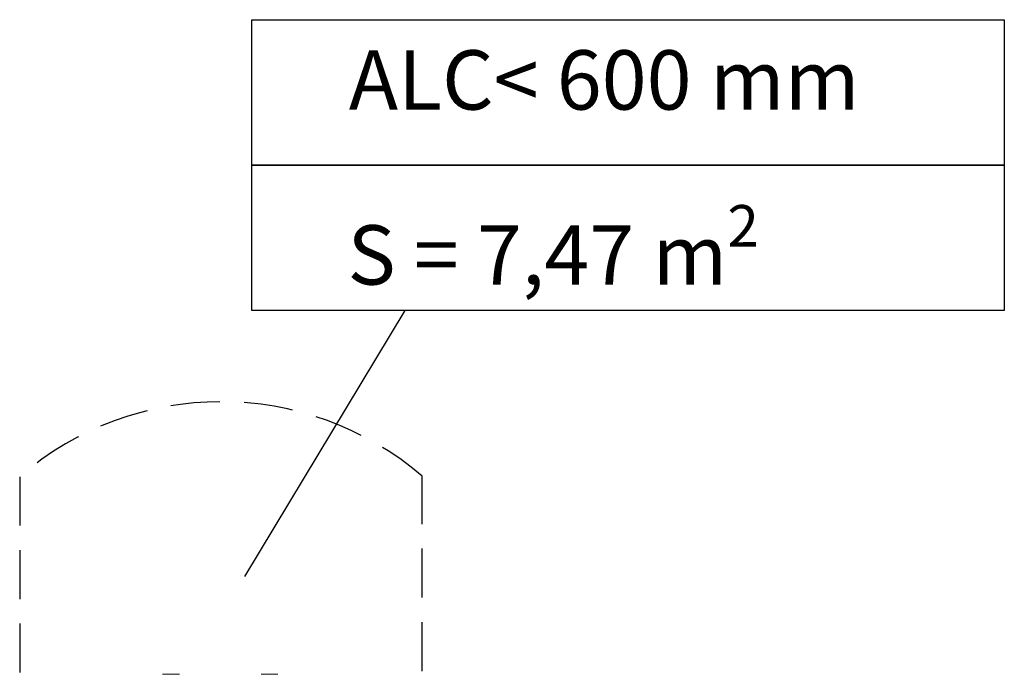
# Model space of a CAD drawing. Units: millimetres. Extents: x 6423 to 6596, y 1913 to 2107.
# Drawn here: x 6506 to 6570, y 1994 to 2036 of the extents above; entities that cross this region are included whole.
import ezdxf

# ---------------------------------------------------------------- set-up
doc = ezdxf.new("R2010")
doc.units = ezdxf.units.MM
doc.linetypes.add('TRAZOS2', pattern=[9.525, 6.35, -3.175])
doc.layers.add('1', color=7, linetype='TRAZOS2')
doc.styles.get("Standard").update_dxf_attribs({"font": 'arial.ttf'})

msp = doc.modelspace()

# ---------------------------------------------------------------- linework, layer by layer
msp.add_line((6531.45021, 2017.19388), (6521.05205, 1999.92561))
at = {"color": 7, "linetype": 'Continuous', "lineweight": 15}
for p, q in [((6515.72705, 1993.58734), (6516.82176, 1993.58734)), ((6523.21648, 1993.58734), (6522.12176, 1993.58734))]:
    msp.add_line(p, q, dxfattribs=at)
for points in [[(6521.52153, 2036.0474), (6570.33089, 2036.0474), (6570.33089, 2026.62064), (6521.52153, 2026.62064)], [(6521.52153, 2026.62064), (6570.33089, 2026.62064), (6570.33089, 2017.19388), (6521.52153, 2017.19388)]]:
    msp.add_lwpolyline(points, close=True)
at = {"layer": '1', "ltscale": 0.5}
for p, q in [((6506.46142, 2006.40515), (6506.46142, 1981.50334)), ((6532.56142, 1979.51347), (6532.56142, 2006.44147))]:
    msp.add_line(p, q, dxfattribs=at)
msp.add_arc((6519.53251, 1991.26756), 20, 49.3493208, 130.8101306, dxfattribs=at)

# ---------------------------------------------------------------- texts
at = {"char_height": 3.85, "attachment_point": 1}
for s, width, insert in [('ALC< 600 mm', 53.7003811, (6527.81193, 2034.06537)), ('\\A1;S = 7,47 m{\\H0.7x;\\S2^ ;}', 44.3721462, (6527.72277, 2024.02392))]:
    msp.add_mtext_dynamic_manual_height_columns(s, width=width, gutter_width=17.5, heights=[0], dxfattribs=dict(at, insert=insert))

doc.saveas('drawing.dxf')
